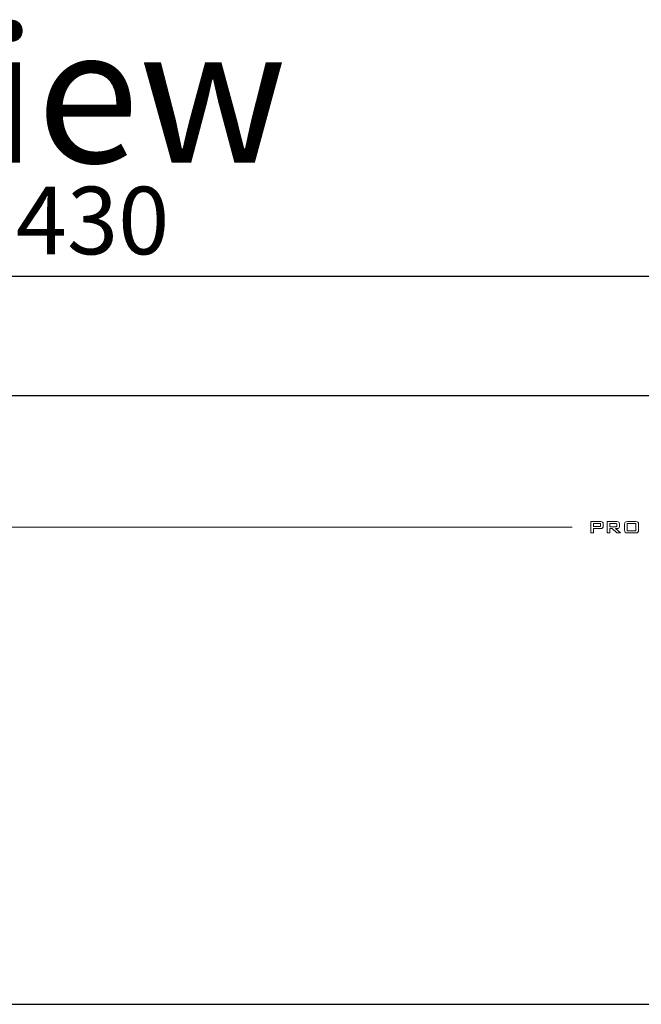
# Model space of a CAD drawing. Units: inches. Extents: x 2146 to 2643, y 752 to 1423.
# Drawn here: x 2384 to 2476, y 1277 to 1423 of the extents above; entities that cross this region are included whole.
import ezdxf

# ---------------------------------------------------------------- set-up
doc = ezdxf.new("R2010")
doc.units = ezdxf.units.IN
doc.header["$MEASUREMENT"] = 0
doc.styles.get("Standard").update_dxf_attribs({"font": 'txt.shx', "oblique": 10})
doc.dimstyles.new('CVG', dxfattribs={"dimtxt": 2.5, "dimasz": 2.5, "dimexe": 1, "dimexo": 0.5, "dimgap": 0.5, "dimtad": 1, "dimtoh": 1, "dimdec": 1, "dimzin": 12, "dimtxsty": 'Standard', "dimcen": 2.5, "dimclrd": 3, "dimclre": 3, "dimclrt": 5, "dimaunit": 1, "dimazin": 0, "dimtfac": 1, "dimtdec": 1, "dimtmove": 0, "dimatfit": 3, "dimldrblk": 'SMALL', "dimfxl": 0, "dimarcsym": 0})

# ---------------------------------------------------------------- blocks, each defined once
blk = doc.blocks.new('*D5')
at = {"color": 5}
for p, q in [((2179.43, 1367.4), (2179.43, 1385.55)), ((2609.93, 1367.4), (2609.93, 1385.55)), ((2599.93, 1384.55), (2189.43, 1384.55))]:
    blk.add_line(p, q, dxfattribs=at)
for points in [[(2189.43, 1386.22), (2189.43, 1382.89), (2179.43, 1384.55)], [(2599.93, 1386.22), (2599.93, 1382.89), (2609.93, 1384.55)]]:
    blk.add_solid(points, dxfattribs=at)
at = {"layer": 'Defpoints', "color": 0}
for p in [(2179.43, 1384.55), (2179.43, 1366.9), (2609.93, 1366.9)]:
    blk.add_point(p, dxfattribs=at)
at = {"color": 5, "insert": (2394.68, 1391.55), "char_height": 10, "attachment_point": 5}
blk.add_mtext('430', dxfattribs=at)
blk = doc.blocks.new('_None')

msp = doc.modelspace()

# ---------------------------------------------------------------- linework, layer by layer
msp.add_lwpolyline([(2179.426, 1276.899), (2609.426, 1276.899), (2609.426, 1366.899), (2179.426, 1366.899)], close=True)
at = {"color": 7, "lineweight": 13}
msp.add_open_spline([(2300.418, 1347.467), (2300.418, 1347.467), (2465.634, 1347.467), (2465.634, 1347.467)], degree=3, dxfattribs=at)
for points, knots in [([(2468.413, 1346.636), (2468.413, 1346.636), (2468.413, 1348.312), (2468.413, 1348.312), (2468.413, 1348.312), (2468.413, 1348.312), (2469.846, 1348.312), (2469.846, 1348.312), (2469.846, 1348.312), (2469.979, 1348.312), (2470.076, 1348.287), (2470.136, 1348.235), (2470.136, 1348.235), (2470.195, 1348.184), (2470.225, 1348.101), (2470.225, 1347.987), (2470.225, 1347.987), (2470.225, 1347.987), (2470.225, 1347.613), (2470.225, 1347.613), (2470.225, 1347.613), (2470.225, 1347.5), (2470.195, 1347.417), (2470.136, 1347.366), (2470.136, 1347.366), (2470.076, 1347.315), (2469.979, 1347.289), (2469.846, 1347.289), (2469.846, 1347.289), (2469.846, 1347.289), (2468.796, 1347.289), (2468.796, 1347.289), (2468.796, 1347.289), (2468.796, 1347.289), (2468.796, 1346.636), (2468.796, 1346.636), (2468.796, 1346.636), (2468.796, 1346.636), (2468.413, 1346.636), (2468.413, 1346.636)], [0, 0, 0, 0, 0.1, 0.1, 0.1, 0.1, 0.2, 0.2, 0.2, 0.2, 0.3, 0.3, 0.3, 0.3, 0.4, 0.4, 0.4, 0.4, 0.5, 0.5, 0.5, 0.5, 0.6, 0.6, 0.6, 0.6, 0.7, 0.7, 0.7, 0.7, 0.8, 0.8, 0.8, 0.8, 0.9, 0.9, 0.9, 0.9, 1, 1, 1, 1]), ([(2469.674, 1348.022), (2469.674, 1348.022), (2468.796, 1348.022), (2468.796, 1348.022), (2468.796, 1348.022), (2468.796, 1348.022), (2468.796, 1347.578), (2468.796, 1347.578), (2468.796, 1347.578), (2468.796, 1347.578), (2469.674, 1347.578), (2469.674, 1347.578), (2469.674, 1347.578), (2469.741, 1347.578), (2469.787, 1347.587), (2469.812, 1347.607), (2469.812, 1347.607), (2469.837, 1347.626), (2469.85, 1347.661), (2469.85, 1347.711), (2469.85, 1347.711), (2469.85, 1347.711), (2469.85, 1347.89), (2469.85, 1347.89), (2469.85, 1347.89), (2469.85, 1347.939), (2469.837, 1347.973), (2469.812, 1347.993), (2469.812, 1347.993), (2469.787, 1348.012), (2469.741, 1348.022), (2469.674, 1348.022)], [0, 0, 0, 0, 0.125, 0.125, 0.125, 0.125, 0.25, 0.25, 0.25, 0.25, 0.375, 0.375, 0.375, 0.375, 0.5, 0.5, 0.5, 0.5, 0.625, 0.625, 0.625, 0.625, 0.75, 0.75, 0.75, 0.75, 0.875, 0.875, 0.875, 0.875, 1, 1, 1, 1]), ([(2470.826, 1346.636), (2470.826, 1346.636), (2470.826, 1348.312), (2470.826, 1348.312), (2470.826, 1348.312), (2470.826, 1348.312), (2472.259, 1348.312), (2472.259, 1348.312), (2472.259, 1348.312), (2472.393, 1348.312), (2472.489, 1348.287), (2472.549, 1348.235), (2472.549, 1348.235), (2472.609, 1348.184), (2472.638, 1348.101), (2472.638, 1347.987), (2472.638, 1347.987), (2472.638, 1347.987), (2472.638, 1347.593), (2472.638, 1347.593), (2472.638, 1347.593), (2472.638, 1347.48), (2472.609, 1347.398), (2472.549, 1347.347), (2472.549, 1347.347), (2472.489, 1347.295), (2472.393, 1347.269), (2472.259, 1347.269), (2472.259, 1347.269), (2472.259, 1347.269), (2472.041, 1347.269), (2472.041, 1347.269), (2472.041, 1347.269), (2472.041, 1347.269), (2472.814, 1346.636), (2472.814, 1346.636), (2472.814, 1346.636), (2472.814, 1346.636), (2472.255, 1346.636), (2472.255, 1346.636), (2472.255, 1346.636), (2472.255, 1346.636), (2471.579, 1347.269), (2471.579, 1347.269), (2471.579, 1347.269), (2471.579, 1347.269), (2471.21, 1347.269), (2471.21, 1347.269), (2471.21, 1347.269), (2471.21, 1347.269), (2471.21, 1346.636), (2471.21, 1346.636), (2471.21, 1346.636), (2471.21, 1346.636), (2470.826, 1346.636), (2470.826, 1346.636)], [0, 0, 0, 0, 0.0714286, 0.0714286, 0.0714286, 0.0714286, 0.1428571, 0.1428571, 0.1428571, 0.1428571, 0.2142857, 0.2142857, 0.2142857, 0.2142857, 0.2857143, 0.2857143, 0.2857143, 0.2857143, 0.3571429, 0.3571429, 0.3571429, 0.3571429, 0.4285714, 0.4285714, 0.4285714, 0.4285714, 0.5, 0.5, 0.5, 0.5, 0.5714286, 0.5714286, 0.5714286, 0.5714286, 0.6428571, 0.6428571, 0.6428571, 0.6428571, 0.7142857, 0.7142857, 0.7142857, 0.7142857, 0.7857143, 0.7857143, 0.7857143, 0.7857143, 0.8571429, 0.8571429, 0.8571429, 0.8571429, 0.9285714, 0.9285714, 0.9285714, 0.9285714, 1, 1, 1, 1]), ([(2472.087, 1348.022), (2472.087, 1348.022), (2471.21, 1348.022), (2471.21, 1348.022), (2471.21, 1348.022), (2471.21, 1348.022), (2471.21, 1347.555), (2471.21, 1347.555), (2471.21, 1347.555), (2471.21, 1347.555), (2472.087, 1347.555), (2472.087, 1347.555), (2472.087, 1347.555), (2472.155, 1347.555), (2472.201, 1347.565), (2472.225, 1347.585), (2472.225, 1347.585), (2472.25, 1347.604), (2472.263, 1347.639), (2472.263, 1347.689), (2472.263, 1347.689), (2472.263, 1347.689), (2472.263, 1347.89), (2472.263, 1347.89), (2472.263, 1347.89), (2472.263, 1347.939), (2472.25, 1347.973), (2472.225, 1347.993), (2472.225, 1347.993), (2472.201, 1348.012), (2472.155, 1348.022), (2472.087, 1348.022)], [0, 0, 0, 0, 0.125, 0.125, 0.125, 0.125, 0.25, 0.25, 0.25, 0.25, 0.375, 0.375, 0.375, 0.375, 0.5, 0.5, 0.5, 0.5, 0.625, 0.625, 0.625, 0.625, 0.75, 0.75, 0.75, 0.75, 0.875, 0.875, 0.875, 0.875, 1, 1, 1, 1]), ([(2473.395, 1347.915), (2473.395, 1348.068), (2473.424, 1348.172), (2473.48, 1348.228), (2473.48, 1348.228), (2473.538, 1348.284), (2473.648, 1348.312), (2473.811, 1348.312), (2473.811, 1348.312), (2473.811, 1348.312), (2475.043, 1348.312), (2475.043, 1348.312), (2475.043, 1348.312), (2475.206, 1348.312), (2475.316, 1348.284), (2475.373, 1348.228), (2475.373, 1348.228), (2475.43, 1348.172), (2475.459, 1348.068), (2475.459, 1347.915), (2475.459, 1347.915), (2475.459, 1347.915), (2475.459, 1347.032), (2475.459, 1347.032), (2475.459, 1347.032), (2475.459, 1346.879), (2475.43, 1346.775), (2475.373, 1346.719), (2475.373, 1346.719), (2475.316, 1346.664), (2475.206, 1346.636), (2475.043, 1346.636), (2475.043, 1346.636), (2475.043, 1346.636), (2473.811, 1346.636), (2473.811, 1346.636), (2473.811, 1346.636), (2473.648, 1346.636), (2473.538, 1346.664), (2473.48, 1346.719), (2473.48, 1346.719), (2473.424, 1346.775), (2473.395, 1346.879), (2473.395, 1347.032), (2473.395, 1347.032), (2473.395, 1347.032), (2473.395, 1347.915), (2473.395, 1347.915)], [0, 0, 0, 0, 0.0833333, 0.0833333, 0.0833333, 0.0833333, 0.1666667, 0.1666667, 0.1666667, 0.1666667, 0.25, 0.25, 0.25, 0.25, 0.3333333, 0.3333333, 0.3333333, 0.3333333, 0.4166667, 0.4166667, 0.4166667, 0.4166667, 0.5, 0.5, 0.5, 0.5, 0.5833333, 0.5833333, 0.5833333, 0.5833333, 0.6666667, 0.6666667, 0.6666667, 0.6666667, 0.75, 0.75, 0.75, 0.75, 0.8333333, 0.8333333, 0.8333333, 0.8333333, 0.9166667, 0.9166667, 0.9166667, 0.9166667, 1, 1, 1, 1]), ([(2473.785, 1346.951), (2473.785, 1346.951), (2475.07, 1346.951), (2475.07, 1346.951), (2475.07, 1346.951), (2475.07, 1346.951), (2475.07, 1348.012), (2475.07, 1348.012), (2475.07, 1348.012), (2475.07, 1348.012), (2473.785, 1348.012), (2473.785, 1348.012), (2473.785, 1348.012), (2473.785, 1348.012), (2473.785, 1346.951), (2473.785, 1346.951)], [0, 0, 0, 0, 0.25, 0.25, 0.25, 0.25, 0.5, 0.5, 0.5, 0.5, 0.75, 0.75, 0.75, 0.75, 1, 1, 1, 1])]:
    msp.add_open_spline(points, degree=3, knots=knots, dxfattribs=at)

# ---------------------------------------------------------------- texts
at = {"insert": (2289.469, 1421.408), "char_height": 20, "width": 199.35423, "attachment_point": 1}
msp.add_mtext('Front view', dxfattribs=at)

# ---------------------------------------------------------------- dimensions: what is measured, and where the dimension line sits
dim = msp.add_linear_dim(base=(2179.426, 1384.552), p1=(2609.926, 1366.899), p2=(2179.426, 1366.899), text='430', dimstyle='CVG', override={"dimtxt": 10, "dimasz": 10, "dimgap": 2, "dimlfac": -4, "dimclrd": 5, "dimclre": 5, "dimldrblk": 'None', "dimlwd": 65535, "dimlwe": 65535})
dim.commit()
dim.dimension.update_dxf_attribs({"geometry": '*D5', "text_midpoint": (2394.676, 1391.552)})

doc.saveas('drawing.dxf')
